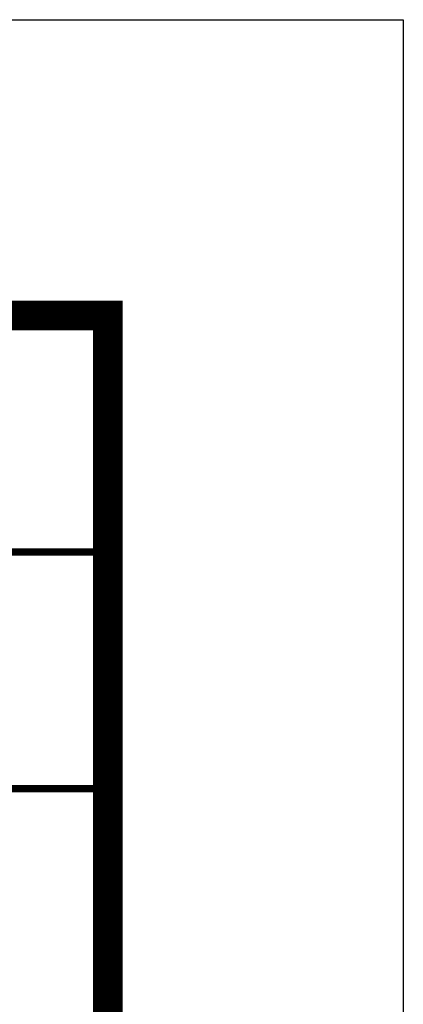
# Model space of a CAD drawing. Units: millimetres. Extents: x -447491 to 29365465, y -10279710 to 28025236.
# Drawn here: x 1921304 to 1922602, y 388534 to 391863 of the extents above; entities that cross this region are included whole.
import ezdxf
from ezdxf.enums import TextEntityAlignment as Align

# ---------------------------------------------------------------- set-up
doc = ezdxf.new("R2010")
doc.units = ezdxf.units.MM
doc.header["$LTSCALE"] = 1000
doc.layers.add('图框', color=135, linetype='Continuous')
doc.layers.add('图框--文字', color=7, linetype='Continuous')
doc.styles.add('图框-宋体', font='txt', dxfattribs={"width": 0.8})

# ---------------------------------------------------------------- blocks, each defined once
blk = doc.blocks.new('海德给排水A2图框')
at = {"layer": '图框'}
blk.add_lwpolyline([(557300.7506070742, 727951.3102571219), (616700.7506070742, 727951.3102571219), (616700.7506070742, 685951.3102571219), (557300.7506070742, 685951.3102571219)], close=True, dxfattribs=at)
at = {"layer": '图框', "const_width": 100}
blk.add_lwpolyline([(559800.7506070742, 726951.3102571219), (615700.7506070742, 726951.3102571219), (615700.7506070742, 686951.3102571219), (559800.7506070742, 686951.3102571219)], close=True, dxfattribs=at)
at = {"layer": '图框', "const_width": 25}
for points in [[(609200.7498815664, 726151.3102571219), (615700.7498815664, 726151.3102571219)], [(609200.7498815664, 725351.3102571219), (615700.7498815664, 725351.3102571219)]]:
    blk.add_lwpolyline(points, dxfattribs=at)
at = {"layer": '图框', "color": 0, "style": '图框-宋体', "width": 0.8}
blk.add_attdef('建设单位', text='', height=280, dxfattribs=at).set_placement((612450.7502465637, 695392.6308675787), align=Align.MIDDLE_CENTER)
at = {"layer": '图框--文字', "style": '图框-宋体', "width": 0.8}
for tag, p in [('项目负责人', (612229.7516004621, 725594.1830596286)), ('专业负责人', (612229.7516004621, 724794.1830596286)), ('设计人', (612229.7516004621, 723994.1830596286)), ('审定', (612200.2510619673, 704894.1830596286)), ('审核', (612200.2510619673, 704094.1830596286)), ('校对', (612200.2510619673, 703294.1830596286))]:
    blk.add_attdef(tag, text='', height=300, dxfattribs=at).set_placement(p, align=Align.CENTER)
for tag, height, p in [('电气会签', 1e-05, (558759.2506070745, 725906.8102571242)), ('暖通会签', 1e-05, (559559.2506070745, 725906.8102571242)), ('结构会签', 1e-05, (558759.2506070745, 721906.8102571242)), ('给排水会签', 1e-05, (559559.2506070745, 721906.8102571242)), ('方案会签', 1e-05, (558759.2506070745, 717906.8102571242)), ('建筑会签', 1e-06, (559559.2506070745, 717906.8102571242))]:
    blk.add_attdef(tag, text='', height=height, rotation=90, dxfattribs=at).set_placement(p, align=Align.CENTER)
for tag, height, p in [('项目名称', 300, (612450.7498865635, 693676.310257122)), ('子项名称', 350, (612450.7498865635, 692176.3102571224)), ('图名', 350, (613608.0961437104, 690974.6274633615)), ('阶段', 350, (611586.4487499258, 689734.3102571217)), ('工程号', 350, (614836.4487499258, 689734.3102571217)), ('版本', 350, (611586.4487499258, 688934.3102571217)), ('子项号', 350, (614836.4487499258, 688934.3102571217)), ('专业', 350, (611586.4487499258, 688134.3102571217)), ('日期', 350, (614836.4487499258, 688134.3102571217)), ('图号', 350, (613054.7909802466, 687373.2029792758))]:
    blk.add_attdef(tag, text='', height=height, dxfattribs=at).set_placement(p, align=Align.MIDDLE_CENTER)

msp = doc.modelspace()

# ---------------------------------------------------------------- block references
at = {"color": 135}
msp.add_blockref('海德给排水A2图框', (1305900.883163496, -336088.4611663209), dxfattribs=at)

doc.saveas('drawing.dxf')
